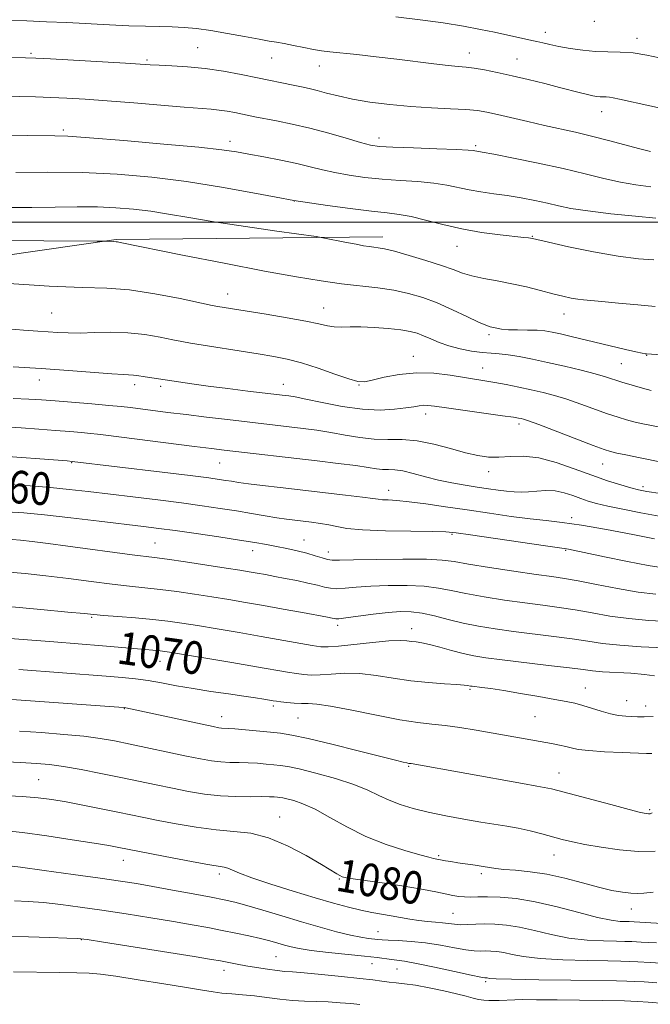
# Model space of a CAD drawing. Extents: x 2177300 to 2180200, y 312300 to 315200.
# Drawn here: x 2179519 to 2179673, y 314308 to 314550 of the extents above; entities that cross this region are included whole.
import ezdxf

# ---------------------------------------------------------------- set-up
doc = ezdxf.new("R2010")
doc.units = 0
doc.header["$MEASUREMENT"] = 0
for name, color, linetype, lineweight in [('32000', 7, 'Continuous', 0), ('DTM HARD BREAKLINE', 7, 'Continuous', 0), ('DTM SPOT ELEVATION', 2, 'Continuous', 13), ('INDEX CONTOUR', 41, 'Continuous', 13), ('INDEX CONTOUR LABEL', 244, 'Continuous', 0), ('INTERMEDIATE CONTOUR', 44, 'Continuous', 0)]:
    doc.layers.add(name, color=color, linetype=linetype, lineweight=lineweight)
doc.styles.add('Style-ITALICS', font='ITALICS.shx')

msp = doc.modelspace()

# ---------------------------------------------------------------- linework, layer by layer
at = {"layer": '32000', "flags": 128}
msp.add_lwpolyline([(2180000, 314500), (2177500, 314500)], dxfattribs=at)
at = {"layer": 'DTM HARD BREAKLINE'}
msp.add_polyline3d([(2179174.9, 314142.09, 1033.01), (2179168.2, 314172.83, 1031.81), (2179168.86, 314198.22, 1032.61), (2179182.22, 314230.3, 1034.15), (2179198.91, 314262.38, 1038.15), (2179220.95, 314298.47, 1041.63), (2179249.67, 314337.23, 1044.37), (2179283.07, 314371.99, 1046.44), (2179329.17, 314418.11, 1048.58), (2179370.59, 314448.19, 1048.71), (2179427.38, 314473.6, 1049.38), (2179476.82, 314486.32, 1048.31), (2179542.3, 314495.69, 1045.91), (2179607.79, 314496.38, 1043.43)], dxfattribs=at)
at = {"layer": 'DTM SPOT ELEVATION'}
for p in [(2179659.68, 314549.28, 1030.58), (2179647.68, 314546.57, 1031.43), (2179670.22, 314545.06, 1031.46), (2179562.32, 314542.79, 1035.1), (2179521.35, 314541.44, 1035.76), (2179549.84, 314539.81, 1035.76), (2179580.44, 314540.28, 1034.86), (2179629.03, 314541.49, 1033.34), (2179640.71, 314540.05, 1033.16), (2179592.2, 314538.34, 1034.73), (2179661.49, 314527.09, 1034.66), (2179529.32, 314522.6, 1039.69), (2179606.79, 314520.61, 1037.47), (2179570.21, 314519.85, 1039.5), (2179630.59, 314518.79, 1037.73), (2179586.06, 314505.19, 1042.01), (2179644.48, 314496.49, 1041.91), (2179625.96, 314494.03, 1042.79), (2179569.69, 314482.31, 1047.31), (2179526.46, 314477.64, 1048.98), (2179593.26, 314478.91, 1047.25), (2179652.25, 314477.4, 1044.69), (2179633.82, 314472.38, 1046.34), (2179672.55, 314467.26, 1046.06), (2179615.24, 314467.02, 1049.3), (2179666.37, 314465.23, 1046.98), (2179632.3, 314464.18, 1049.24), (2179523.38, 314461.22, 1052.68), (2179546.85, 314460.12, 1052.45), (2179583.35, 314460.19, 1051.29), (2179601.95, 314459.97, 1050.08), (2179553.22, 314459.66, 1052.36), (2179618.3, 314452.89, 1052.54), (2179641.25, 314450.42, 1052.38), (2179531.34, 314440.91, 1058.1), (2179567.71, 314440.82, 1056.87), (2179661.75, 314440.57, 1052.81), (2179633.77, 314438.74, 1054.59), (2179609.16, 314434.15, 1057.38), (2179671.63, 314435.01, 1053.63), (2179654.14, 314427.47, 1057.64), (2179588.42, 314421.95, 1061.21), (2179624.73, 314423.35, 1060.17), (2179551.82, 314421.2, 1063.08), (2179575.76, 314419.35, 1062.61), (2179594.41, 314419.02, 1061.37), (2179652.65, 314419.38, 1060.13), (2179536.22, 314403, 1068.17), (2179596.67, 314400.97, 1066.42), (2179614.88, 314400.21, 1067.35), (2179553.03, 314392.15, 1070.7), (2179629.14, 314385.26, 1070.23), (2179657.47, 314385.63, 1069.25), (2179667.64, 314382.55, 1069.14), (2179544.27, 314380.59, 1074.06), (2179580.85, 314381.19, 1072.34), (2179672.3, 314381.21, 1069.37), (2179568.2, 314378.62, 1073.32), (2179586.89, 314378.26, 1072.97), (2179645.11, 314378.6, 1070.93), (2179614.12, 314366.41, 1074.14), (2179651.06, 314364.8, 1073.24), (2179523.23, 314363.09, 1079.06), (2179582.41, 314353.93, 1079.23), (2179673.3, 314355.79, 1073.77), (2179621.51, 314344.46, 1077.78), (2179649.83, 314344.62, 1076.75), (2179544, 314343.33, 1082.68), (2179567.61, 314339.99, 1082.4), (2179631.97, 314340.03, 1078.36), (2179597.05, 314338.75, 1080.13), (2179625.03, 314330.29, 1081.07), (2179668.76, 314331.39, 1078.72), (2179606.55, 314325.8, 1083.16), (2179533.69, 314323.83, 1088.07), (2179581.54, 314319.7, 1086.99), (2179605.11, 314317.93, 1086.81), (2179568.79, 314316.36, 1088.55), (2179611.22, 314316.63, 1086.9), (2179633.06, 314313.57, 1086.27)]:
    msp.add_point(p, dxfattribs=at)
at = {"layer": 'INDEX CONTOUR', "flags": 128}
for points, elevation in [([(2179674.846, 314500.97), (2179669.844, 314501.442), (2179663.764, 314502.0531), (2179658.099, 314502.713), (2179653.963, 314503.351), (2179650.933, 314503.975), (2179648.202, 314504.61), (2179645.1339, 314505.2709), (2179641.774, 314505.917), (2179638.334, 314506.492), (2179635.002, 314506.966), (2179631.8559, 314507.399), (2179628.949, 314507.879), (2179623.5, 314509.06), (2179620.295, 314509.578), (2179616.399, 314509.941), (2179612.049, 314510.222), (2179607.601, 314510.53), (2179603.365, 314510.953), (2179599.466, 314511.492), (2179595.987, 314512.122), (2179592.923, 314512.825), (2179589.936, 314513.584), (2179586.604, 314514.3861), (2179582.674, 314515.208), (2179578.568, 314515.992), (2179574.876, 314516.671), (2179571.834, 314517.212), (2179568.251, 314517.722), (2179562.578, 314518.342), (2179553.9409, 314519.154), (2179544.157, 314520.0079), (2179535.717, 314520.694), (2179530.405, 314521.061), (2179527.189, 314521.188), (2179520.493, 314521.247), (2179504.066, 314521.458)], 1040), ([(2179676.236, 314449.5351), (2179673.335, 314450.114), (2179671.219, 314450.5631), (2179669.453, 314450.9781), (2179667.639, 314451.454), (2179665.542, 314452.08), (2179662.969, 314452.942), (2179656.366, 314455.336), (2179652.986, 314456.503), (2179649.947, 314457.425), (2179647.11, 314458.159), (2179644.234, 314458.813), (2179641.163, 314459.468), (2179638.084, 314460.091), (2179635.266, 314460.625), (2179632.858, 314461.037), (2179624.303, 314462.423), (2179620.274, 314462.902), (2179615.999, 314463.024), (2179611.802, 314462.6151), (2179608.055, 314461.902), (2179605.143, 314461.2069), (2179603.235, 314460.819), (2179601.638, 314460.876), (2179599.441, 314461.48), (2179596.017, 314462.654), (2179591.8691, 314464.095), (2179587.781, 314465.422), (2179584.295, 314466.355), (2179580.986, 314467.018), (2179577.187, 314467.642), (2179560.531, 314470.2901), (2179558.424, 314470.645), (2179556.168, 314471.08), (2179553.074, 314471.704), (2179549.28, 314472.36), (2179545.129, 314472.8279), (2179540.946, 314472.954), (2179536.972, 314472.863), (2179533.428, 314472.753), (2179530.46, 314472.773), (2179527.916, 314472.896), (2179525.57, 314473.049), (2179523.062, 314473.196), (2179519.498, 314473.444), (2179513.847, 314473.938)], 1050), ([(2179676.65, 314415.094), (2179672.976, 314415.6681), (2179667.838, 314416.651), (2179662.25, 314417.801), (2179653.396, 314419.666), (2179652.89, 314419.759), (2179647.76, 314420.493), (2179629.335, 314423.186), (2179625.738, 314423.695), (2179623.21, 314423.922), (2179619.934, 314424.011), (2179614.661, 314424.086), (2179608.412, 314424.214), (2179602.775, 314424.445), (2179598.935, 314424.808), (2179596.464, 314425.245), (2179594.528, 314425.674), (2179592.463, 314426.035), (2179590.275, 314426.329), (2179586.149, 314426.811), (2179584.1111, 314427.0749), (2179581.748, 314427.428), (2179578.853, 314427.909), (2179575.49, 314428.4829), (2179571.791, 314429.099), (2179567.825, 314429.719), (2179563.42, 314430.356), (2179558.343, 314431.038), (2179552.5, 314431.776), (2179546.355, 314432.526), (2179535.398, 314433.83), (2179530.746, 314434.353), (2179526.1079, 314434.82), (2179521.175, 314435.2479), (2179516.164, 314435.599)], 1060), ([(2179674.1421, 314378.616), (2179671.962, 314378.543), (2179670.352, 314378.566), (2179668.945, 314378.632), (2179667.425, 314378.718), (2179665.689, 314378.8991), (2179663.685, 314379.277), (2179661.41, 314379.91), (2179656.862, 314381.363), (2179654.931, 314381.882), (2179652.827, 314382.322), (2179649.977, 314382.838), (2179646.041, 314383.533), (2179641.6, 314384.301), (2179637.464, 314384.986), (2179634.281, 314385.4659), (2179632.046, 314385.764), (2179629.731, 314386.04), (2179629.265, 314386.107), (2179628.597, 314386.251), (2179627.733, 314386.3599), (2179625.938, 314386.494), (2179622.9199, 314386.668), (2179619.005, 314386.944), (2179614.669, 314387.398), (2179610.324, 314388.053), (2179606.1109, 314388.722), (2179602.106, 314389.169), (2179598.393, 314389.232), (2179595.096, 314389.053), (2179592.347, 314388.85), (2179590.2, 314388.8), (2179588.387, 314388.9139), (2179586.561, 314389.1601), (2179584.3439, 314389.523), (2179576.767, 314390.83), (2179570.708, 314391.86), (2179555.403, 314394.42), (2179553.629, 314394.691), (2179552.509, 314394.822), (2179551.252, 314394.934), (2179547.526, 314395.244), (2179538.89, 314395.993), (2179526.95, 314396.93), (2179512.867, 314398.058)], 1070), ([(2179688.727, 314327.102), (2179669.515, 314328.217), (2179668.248, 314328.275), (2179667.365, 314328.293), (2179666.037, 314328.348), (2179663.857, 314328.614), (2179660.521, 314329.296), (2179655.9, 314330.496), (2179650.5549, 314331.917), (2179645.221, 314333.165), (2179640.512, 314333.936), (2179636.576, 314334.292), (2179633.443, 314334.389), (2179631.094, 314334.369), (2179629.3179, 314334.3239), (2179627.86, 314334.331), (2179626.473, 314334.4551), (2179624.953, 314334.706), (2179623.108, 314335.082), (2179620.754, 314335.576), (2179617.743, 314336.168), (2179613.939, 314336.834), (2179609.377, 314337.538), (2179601.062, 314338.729), (2179598.854, 314339.069), (2179597.7719, 314339.308), (2179597.17, 314339.568), (2179596.434, 314339.995), (2179592.663, 314342.277), (2179588.92, 314344.477), (2179584.355, 314346.902), (2179579.66, 314348.887), (2179575.347, 314349.96), (2179571.194, 314350.43), (2179566.801, 314350.797), (2179561.93, 314351.444), (2179556.999, 314352.2921), (2179552.594, 314353.142), (2179549.088, 314353.851), (2179542.648, 314355.175), (2179538.555, 314355.995), (2179534.121, 314356.862), (2179529.964, 314357.648), (2179526.4719, 314358.256), (2179523.126, 314358.699), (2179519.174, 314359.0221), (2179514.149, 314359.263)], 1080), ([(2179602.144, 314307.92), (2179599.947, 314308.151), (2179597.272, 314308.385), (2179594.378, 314308.567), (2179591.4729, 314308.668), (2179588.549, 314308.758), (2179585.55, 314308.933), (2179582.442, 314309.2561), (2179579.302, 314309.656), (2179576.229, 314310.032), (2179573.3199, 314310.31), (2179570.643, 314310.525), (2179568.259, 314310.742), (2179566.085, 314311.026), (2179563.456, 314311.457), (2179559.561, 314312.114), (2179553.962, 314313.028), (2179547.705, 314314.018), (2179542.207, 314314.853), (2179538.447, 314315.363), (2179535.647, 314315.609), (2179532.59, 314315.715), (2179528.432, 314315.784), (2179517.017, 314315.923)], 1090)]:
    msp.add_lwpolyline(points, dxfattribs=dict(at, elevation=elevation))
at = {"layer": 'INTERMEDIATE CONTOUR', "flags": 128}
for points, elevation in [([(2179680.7759, 314526.927), (2179665.86, 314530.194), (2179664.345, 314530.514), (2179663.408, 314530.6651), (2179662.625, 314530.721), (2179661.125, 314530.764), (2179660.309, 314530.843), (2179659.321, 314531.009), (2179658.036, 314531.292), (2179656.329, 314531.72), (2179651.151, 314533.064), (2179647.518, 314533.981), (2179643.498, 314534.966), (2179639.502, 314535.906), (2179635.884, 314536.706), (2179632.77, 314537.332), (2179630.2309, 314537.767), (2179628.225, 314538.022), (2179626.274, 314538.204), (2179623.785, 314538.447), (2179620.317, 314538.854), (2179611.176, 314539.98), (2179606.133, 314540.567), (2179601.383, 314541.0949), (2179594.709, 314541.806), (2179592.674, 314542.053), (2179590.709, 314542.3691), (2179588.343, 314542.828), (2179585.807, 314543.3489), (2179583.51, 314543.81), (2179581.684, 314544.137), (2179579.855, 314544.4411), (2179577.371, 314544.878), (2179573.806, 314545.549), (2179569.624, 314546.323), (2179565.515, 314547.014), (2179561.999, 314547.478), (2179558.934, 314547.744), (2179556.012, 314547.885), (2179552.938, 314547.97), (2179549.4809, 314548.054), (2179545.421, 314548.186), (2179540.643, 314548.4031), (2179530.184, 314548.943), (2179525.186, 314549.179), (2179520.352, 314549.371), (2179515.494, 314549.518)], 1034), ([(2179675.736, 314540.329), (2179672.577, 314540.982), (2179669.22, 314541.497), (2179666.064, 314541.726), (2179663.053, 314541.795), (2179660.017, 314541.898), (2179656.859, 314542.181), (2179653.773, 314542.606), (2179651.027, 314543.085), (2179648.818, 314543.544), (2179647.067, 314543.958), (2179645.628, 314544.312), (2179644.351, 314544.604), (2179635.201, 314546.569), (2179631.767, 314547.283), (2179627.572, 314548.078), (2179622.608, 314548.886), (2179616.942, 314549.6479), (2179610.95, 314550.343)], 1032), ([(2179673.533, 314517.278), (2179670.877, 314517.945), (2179663.189, 314520.021), (2179658.98, 314521.106), (2179655.066, 314522.023), (2179647.463, 314523.69), (2179643.372, 314524.642), (2179635.944, 314526.426), (2179633.323, 314527.011), (2179630.979, 314527.392), (2179628.171, 314527.637), (2179624.348, 314527.819), (2179619.705, 314528.024), (2179614.627, 314528.338), (2179609.484, 314528.825), (2179604.598, 314529.457), (2179600.281, 314530.181), (2179596.761, 314530.942), (2179593.94, 314531.67), (2179591.637, 314532.295), (2179589.6631, 314532.7721), (2179587.779, 314533.169), (2179585.739, 314533.581), (2179576.9981, 314535.426), (2179572.995, 314536.241), (2179568.623, 314537.039), (2179564.1351, 314537.697), (2179559.794, 314538.121), (2179555.922, 314538.361), (2179552.852, 314538.496), (2179550.649, 314538.604), (2179544.555, 314538.976), (2179526.111, 314540.037), (2179522.573, 314540.221), (2179519.967, 314540.305), (2179516.375, 314540.356)], 1036), ([(2179673.583, 314508.621), (2179669.89, 314509.155), (2179666.102, 314509.804), (2179662.039, 314510.706), (2179657.458, 314511.834), (2179652.099, 314513.113), (2179645.934, 314514.455), (2179639.857, 314515.693), (2179634.991, 314516.6429), (2179632.146, 314517.181), (2179629.946, 314517.565), (2179628.713, 314517.666), (2179625.877, 314517.806), (2179621.0139, 314517.992), (2179615.282, 314518.198), (2179610.233, 314518.393), (2179606.96, 314518.582), (2179604.717, 314518.901), (2179602.3, 314519.524), (2179598.797, 314520.553), (2179594.47, 314521.81), (2179589.877, 314523.046), (2179585.5191, 314524.059), (2179581.677, 314524.841), (2179576.338, 314525.8599), (2179571.403, 314526.875), (2179569.53, 314527.2171), (2179567.606, 314527.499), (2179565.605, 314527.693), (2179558.971, 314528.182), (2179553.237, 314528.658), (2179546.571, 314529.226), (2179540.085, 314529.76), (2179534.647, 314530.16), (2179530.144, 314530.431), (2179526.214, 314530.608), (2179522.495, 314530.72), (2179518.611, 314530.794), (2179497.058, 314531.086)], 1038), ([(2179674.368, 314490.699), (2179670.575, 314490.961), (2179665.602, 314491.587), (2179659.529, 314492.675), (2179653.391, 314493.95), (2179648.467, 314495.04), (2179644.498, 314495.932), (2179644.062, 314496.0191), (2179643.5571, 314496.094), (2179642.435, 314496.23), (2179636.599, 314496.876), (2179632.031, 314497.473), (2179627.138, 314498.304), (2179622.471, 314499.361), (2179618.274, 314500.455), (2179614.7121, 314501.35), (2179611.784, 314501.89), (2179608.817, 314502.246), (2179604.969, 314502.667), (2179599.769, 314503.325), (2179594.215, 314504.082), (2179585.879, 314505.272), (2179581.563, 314506.109), (2179575.802, 314507.211), (2179568.125, 314508.5851), (2179559.573, 314509.927), (2179550.995, 314510.987), (2179542.476, 314511.718), (2179533.91, 314512.122), (2179525.365, 314512.225), (2179517.616, 314512.14)], 1042), ([(2179674.635, 314479.25), (2179670.419, 314479.649), (2179665.677, 314480.108), (2179661.525, 314480.496), (2179657.058, 314480.868), (2179655.675, 314481.039), (2179654.0511, 314481.336), (2179652.012, 314481.79), (2179649.488, 314482.415), (2179646.451, 314483.2041), (2179643.046, 314484.062), (2179639.461, 314484.875), (2179635.888, 314485.561), (2179632.547, 314486.171), (2179629.662, 314486.788), (2179627.319, 314487.491), (2179625.03, 314488.335), (2179622.17, 314489.37), (2179618.3609, 314490.596), (2179614.219, 314491.825), (2179610.607, 314492.817), (2179608.167, 314493.4009), (2179606.637, 314493.68), (2179605.532, 314493.822), (2179604.415, 314493.976), (2179603.035, 314494.202), (2179601.189, 314494.541), (2179598.802, 314495.005), (2179593.026, 314496.1529), (2179591.364, 314496.413), (2179581.735, 314497.789), (2179574.006, 314498.917), (2179566.38, 314500.0801), (2179560.149, 314501.104), (2179555.126, 314501.957), (2179550.752, 314502.642), (2179546.5309, 314503.161), (2179542.222, 314503.515), (2179537.647, 314503.701), (2179532.665, 314503.733), (2179527.291, 314503.671), (2179521.578, 314503.59), (2179515.698, 314503.549)], 1044), ([(2179694.17, 314466.143), (2179672.528, 314467.618), (2179672.233, 314467.6559), (2179671.487, 314467.8), (2179669.942, 314468.143), (2179667.382, 314468.743), (2179654.002, 314471.935), (2179651.39, 314472.541), (2179649.355, 314472.983), (2179647.5861, 314473.273), (2179645.67, 314473.432), (2179643.332, 314473.4919), (2179640.841, 314473.517), (2179638.603, 314473.58), (2179636.925, 314473.732), (2179635.737, 314473.935), (2179634.117, 314474.313), (2179633.065, 314474.674), (2179631.264, 314475.459), (2179628.419, 314476.816), (2179624.875, 314478.493), (2179621.136, 314480.138), (2179617.5819, 314481.469), (2179614.108, 314482.482), (2179610.483, 314483.24), (2179606.522, 314483.816), (2179597.611, 314484.849), (2179592.599, 314485.537), (2179586.555, 314486.5209), (2179578.715, 314487.95), (2179568.812, 314489.868), (2179558.567, 314491.908), (2179543.2141, 314495.011), (2179542.558, 314495.132), (2179542.236, 314495.168), (2179541.592, 314495.197), (2179540.176, 314495.309), (2179539.647, 314495.331), (2179537.491, 314495.348), (2179498.468, 314495.534)], 1046), ([(2179673.689, 314458.647), (2179671.56, 314459.24), (2179668.986, 314459.976), (2179666.505, 314460.72), (2179662.47, 314462.01), (2179659.93, 314462.739), (2179656.446, 314463.633), (2179652.37, 314464.613), (2179648.237, 314465.561), (2179644.501, 314466.372), (2179641.27, 314467.006), (2179638.569, 314467.434), (2179636.358, 314467.658), (2179634.341, 314467.794), (2179632.156, 314467.984), (2179629.553, 314468.345), (2179626.728, 314468.889), (2179623.989, 314469.599), (2179621.582, 314470.442), (2179619.519, 314471.313), (2179617.752, 314472.092), (2179616.175, 314472.687), (2179614.448, 314473.137), (2179612.174, 314473.51), (2179609.115, 314473.854), (2179605.669, 314474.129), (2179602.393, 314474.275), (2179599.722, 314474.266), (2179597.595, 314474.212), (2179595.829, 314474.26), (2179594.167, 314474.524), (2179592.059, 314475.008), (2179588.8841, 314475.684), (2179584.306, 314476.508), (2179579.146, 314477.357), (2179567.2189, 314479.253), (2179565.83, 314479.529), (2179557.977, 314481.1991), (2179551.766, 314482.397), (2179545.526, 314483.337), (2179539.99, 314483.755), (2179533.982, 314483.922), (2179525.85, 314484.243), (2179514.71, 314485.002)], 1048), ([(2179676.2489, 314441.06), (2179670.964, 314442.11), (2179667.4469, 314442.831), (2179665.217, 314443.309), (2179663.718, 314443.668), (2179662.099, 314444.183), (2179659.432, 314445.165), (2179646.043, 314450.2659), (2179643.503, 314451.205), (2179642.294, 314451.614), (2179641.726, 314451.76), (2179641.1211, 314451.88), (2179639.82, 314452.0891), (2179637.1751, 314452.4719), (2179623.387, 314454.38), (2179620.484, 314454.7929), (2179618.813, 314454.998), (2179617.744, 314455.027), (2179616.702, 314454.911), (2179615.351, 314454.68), (2179613.413, 314454.367), (2179610.664, 314454.032), (2179607.093, 314453.857), (2179602.7431, 314454.052), (2179597.782, 314454.74), (2179592.88, 314455.68), (2179588.833, 314456.541), (2179586.212, 314457.072), (2179584.701, 314457.329), (2179583.762, 314457.449), (2179574.642, 314458.516), (2179569.708, 314459.112), (2179564.864, 314459.726), (2179560.8369, 314460.28), (2179557.606, 314460.7599), (2179549.388, 314462.015), (2179547.327, 314462.364), (2179546.534, 314462.454), (2179544.097, 314462.546), (2179541.218, 314462.729), (2179530.552, 314463.5789), (2179523.824, 314464.048), (2179516.969, 314464.421)], 1052), ([(2179675.987, 314433.373), (2179672.599, 314433.878), (2179670.541, 314434.267), (2179668.714, 314434.741), (2179666.222, 314435.469), (2179662.984, 314436.496), (2179659.123, 314437.839), (2179654.799, 314439.446), (2179650.334, 314440.997), (2179646.087, 314442.101), (2179642.344, 314442.498), (2179639.098, 314442.431), (2179636.268, 314442.266), (2179633.72, 314442.319), (2179631.124, 314442.681), (2179628.097, 314443.391), (2179624.389, 314444.424), (2179620.289, 314445.5089), (2179616.218, 314446.311), (2179612.495, 314446.608), (2179609.025, 314446.627), (2179605.611, 314446.71), (2179602.103, 314447.108), (2179598.533, 314447.725), (2179594.983, 314448.3759), (2179591.519, 314448.915), (2179588.163, 314449.35), (2179569.626, 314451.504), (2179564.477, 314452.113), (2179559.447, 314452.72), (2179554.977, 314453.275), (2179545.7839, 314454.444), (2179543.46, 314454.705), (2179540.445, 314454.996), (2179536.271, 314455.362), (2179527.263, 314456.107), (2179523.923, 314456.365), (2179520.839, 314456.553), (2179516.968, 314456.708)], 1054), ([(2179675.666, 314427.792), (2179671.136, 314428.616), (2179666.752, 314429.484), (2179663.016, 314430.282), (2179660.268, 314430.936), (2179658.21, 314431.52), (2179656.385, 314432.142), (2179654.42, 314432.863), (2179652.293, 314433.544), (2179650.066, 314433.992), (2179647.808, 314434.081), (2179645.611, 314433.94), (2179643.574, 314433.76), (2179641.749, 314433.697), (2179640.004, 314433.764), (2179638.162, 314433.939), (2179636.071, 314434.199), (2179633.682, 314434.536), (2179630.9751, 314434.94), (2179627.954, 314435.41), (2179624.7269, 314435.975), (2179621.43, 314436.671), (2179618.207, 314437.497), (2179615.235, 314438.304), (2179612.699, 314438.904), (2179610.716, 314439.174), (2179609.129, 314439.236), (2179607.711, 314439.278), (2179606.196, 314439.45), (2179604.158, 314439.768), (2179601.133, 314440.211), (2179596.8269, 314440.758), (2179591.624, 314441.37), (2179568.791, 314444.003), (2179565.719, 314444.376), (2179561.525, 314444.905), (2179539.709, 314447.716), (2179537.669, 314447.96), (2179536.003, 314448.125), (2179533.796, 314448.317), (2179530.905, 314448.555), (2179527.379, 314448.835), (2179523.311, 314449.145), (2179518.955, 314449.449), (2179514.612, 314449.707)], 1056), ([(2179674.499, 314422.281), (2179669.173, 314423.316), (2179662.716, 314424.528), (2179656.577, 314425.592), (2179651.8131, 314426.2771), (2179647.909, 314426.721), (2179643.9559, 314427.155), (2179639.26, 314427.758), (2179633.983, 314428.505), (2179628.499, 314429.319), (2179623.173, 314430.121), (2179618.325, 314430.828), (2179614.266, 314431.356), (2179611.219, 314431.652), (2179609.078, 314431.784), (2179607.649, 314431.853), (2179606.633, 314431.951), (2179605.3, 314432.139), (2179602.8101, 314432.471), (2179598.608, 314432.9751), (2179582.545, 314434.818), (2179578.182, 314435.3309), (2179574.747, 314435.757), (2179572.316, 314436.0911), (2179570.592, 314436.357), (2179569.183, 314436.588), (2179567.609, 314436.829), (2179565.02, 314437.179), (2179560.478, 314437.749), (2179553.53, 314438.595), (2179531.449, 314441.256), (2179530.2519, 314441.354), (2179512.255, 314442.705)], 1058), ([(2179674.8221, 314408.66), (2179670.447, 314409.186), (2179665.395, 314410.039), (2179660.248, 314411.033), (2179655.762, 314411.917), (2179652.38, 314412.517), (2179649.296, 314412.978), (2179645.393, 314413.522), (2179639.968, 314414.304), (2179633.974, 314415.204), (2179628.774, 314416.033), (2179625.251, 314416.641), (2179622.341, 314417.023), (2179618.496, 314417.211), (2179612.712, 314417.244), (2179606.154, 314417.174), (2179600.53, 314417.062), (2179597.096, 314416.969), (2179595.308, 314416.971), (2179594.168, 314417.147), (2179592.842, 314417.545), (2179591.159, 314418.102), (2179589.109, 314418.721), (2179586.719, 314419.322), (2179584.153, 314419.882), (2179581.613, 314420.389), (2179579.166, 314420.849), (2179576.352, 314421.336), (2179572.58, 314421.937), (2179567.523, 314422.703), (2179561.919, 314423.5251), (2179556.769, 314424.259), (2179552.717, 314424.808), (2179548.96, 314425.281), (2179538.0929, 314426.574), (2179531.103, 314427.386), (2179524.6489, 314428.106), (2179519.619, 314428.6), (2179515.327, 314428.87)], 1062), ([(2179678.036, 314401.94), (2179673.064, 314402.21), (2179668.1911, 314402.646), (2179663.557, 314403.298), (2179659.176, 314404.064), (2179655.035, 314404.8), (2179651.073, 314405.406), (2179647.034, 314405.945), (2179642.6121, 314406.522), (2179637.656, 314407.215), (2179632.624, 314407.99), (2179628.126, 314408.784), (2179624.55, 314409.534), (2179621.4, 314410.165), (2179617.954, 314410.604), (2179613.721, 314410.795), (2179609.117, 314410.776), (2179604.786, 314410.603), (2179601.242, 314410.342), (2179598.497, 314410.0999), (2179596.433, 314409.99), (2179594.88, 314410.0999), (2179593.455, 314410.405), (2179591.721, 314410.854), (2179589.373, 314411.395), (2179586.623, 314411.973), (2179583.813, 314412.532), (2179581.2279, 314413.026), (2179578.915, 314413.453), (2179576.865, 314413.819), (2179574.9609, 314414.148), (2179572.659, 314414.5249), (2179569.312, 314415.05), (2179564.576, 314415.775), (2179559.337, 314416.563), (2179554.7869, 314417.2261), (2179551.709, 314417.643), (2179546.181, 314418.339), (2179530.426, 314420.475), (2179525.5591, 314421.102), (2179521.6479, 314421.582), (2179518.775, 314421.915), (2179516.755, 314422.107)], 1064), ([(2179676.872, 314395.517), (2179671.234, 314395.763), (2179665.936, 314396.105), (2179661.719, 314396.557), (2179658.104, 314397.095), (2179654.309, 314397.684), (2179649.767, 314398.295), (2179639.831, 314399.522), (2179635.343, 314400.127), (2179631.274, 314400.777), (2179627.477, 314401.536), (2179623.85, 314402.427), (2179620.458, 314403.308), (2179617.412, 314403.996), (2179614.7309, 314404.3469), (2179612.081, 314404.377), (2179609.0421, 314404.143), (2179605.388, 314403.7151), (2179598.699, 314402.834), (2179596.973, 314402.643), (2179596.189, 314402.618), (2179595.811, 314402.685), (2179595.307, 314402.797), (2179594.154, 314403.02), (2179588.038, 314404.143), (2179583.323, 314404.995), (2179578.456, 314405.861), (2179574.024, 314406.631), (2179569.9041, 314407.323), (2179565.793, 314407.989), (2179561.4821, 314408.659), (2179557.142, 314409.294), (2179553.04, 314409.831), (2179549.312, 314410.24), (2179545.5699, 314410.617), (2179541.296, 314411.085), (2179536.153, 314411.73), (2179530.531, 314412.468), (2179524.999, 314413.176), (2179519.9399, 314413.7459), (2179514.976, 314414.137)], 1066), ([(2179674.501, 314388.619), (2179672.071, 314388.979), (2179668.709, 314389.247), (2179661.7101, 314389.628), (2179659.297, 314389.835), (2179656.959, 314390.128), (2179653.583, 314390.568), (2179648.461, 314391.1839), (2179637.049, 314392.522), (2179633.056, 314393.03), (2179630.127, 314393.5), (2179627.513, 314394.074), (2179624.657, 314394.839), (2179621.763, 314395.658), (2179619.227, 314396.337), (2179617.337, 314396.738), (2179615.952, 314396.9369), (2179614.828, 314397.067), (2179613.671, 314397.216), (2179611.999, 314397.3), (2179609.281, 314397.192), (2179605.261, 314396.817), (2179596.889, 314395.888), (2179594.38, 314395.69), (2179592.571, 314395.754), (2179590.447, 314396.078), (2179577.897, 314398.2941), (2179572.451, 314399.23), (2179567.07, 314400.1359), (2179562.274, 314400.928), (2179558.387, 314401.5441), (2179554.947, 314402.025), (2179551.294, 314402.435), (2179547.016, 314402.823), (2179542.69, 314403.172), (2179539.138, 314403.448), (2179536.779, 314403.647), (2179534.407, 314403.877), (2179530.41, 314404.278), (2179523.763, 314404.926), (2179515.776, 314405.659)], 1068), ([(2179673.82, 314369.53), (2179672.51, 314369.555), (2179666.552, 314369.789), (2179662.234, 314369.992), (2179658.359, 314370.25), (2179655.731, 314370.5601), (2179654.037, 314370.9), (2179652.6911, 314371.245), (2179651.1679, 314371.585), (2179649.191, 314371.964), (2179634.888, 314374.514), (2179630.693, 314375.248), (2179626.711, 314375.904), (2179623.084, 314376.418), (2179619.81, 314376.776), (2179616.324, 314377.169), (2179611.917, 314377.838), (2179606.208, 314378.921), (2179600.128, 314380.148), (2179594.93, 314381.147), (2179591.525, 314381.646), (2179589.427, 314381.787), (2179587.805, 314381.811), (2179586.021, 314381.91), (2179584.203, 314382.074), (2179582.674, 314382.242), (2179581.6401, 314382.371), (2179580.846, 314382.491), (2179578.531, 314382.879), (2179576.477, 314383.205), (2179573.593, 314383.635), (2179569.822, 314384.1729), (2179565.522, 314384.798), (2179561.159, 314385.481), (2179557.113, 314386.188), (2179553.437, 314386.859), (2179550.096, 314387.429), (2179546.986, 314387.857), (2179543.711, 314388.196), (2179539.804, 314388.519), (2179518.354, 314390.141)], 1072), ([(2179673.93, 314354.969), (2179673.456, 314354.758), (2179673.012, 314354.729), (2179672.415, 314354.801), (2179671.076, 314355.098), (2179668.306, 314355.8), (2179663.759, 314356.991), (2179649.216, 314360.842), (2179648.302, 314361.053), (2179647.395, 314361.221), (2179645.6291, 314361.524), (2179642.091, 314362.144), (2179614.706, 314367.065), (2179614.176, 314367.133), (2179613.677, 314367.223), (2179612.776, 314367.417), (2179610.878, 314367.874), (2179607.289, 314368.779), (2179601.689, 314370.215), (2179595.2341, 314371.85), (2179589.45, 314373.246), (2179585.448, 314374.084), (2179582.671, 314374.502), (2179580.1491, 314374.754), (2179574.072, 314375.339), (2179571.454, 314375.578), (2179569.755, 314375.704), (2179568.15, 314375.791), (2179567.4679, 314375.881), (2179566.099, 314376.149), (2179563.3561, 314376.73), (2179544.684, 314380.739), (2179544.255, 314380.799), (2179542.929, 314380.905), (2179516.626, 314382.806)], 1074), ([(2179674.644, 314345.537), (2179670.508, 314345.506), (2179665.922, 314345.8779), (2179661.369, 314346.524), (2179657.383, 314347.242), (2179654.32, 314347.882), (2179651.853, 314348.475), (2179646.813, 314349.811), (2179643.936, 314350.54), (2179641.044, 314351.193), (2179638.246, 314351.712), (2179631.841, 314352.73), (2179627.695, 314353.441), (2179623.219, 314354.279), (2179618.917, 314355.172), (2179615.19, 314356.0721), (2179612.021, 314357.014), (2179609.284, 314358.055), (2179606.79, 314359.237), (2179604.076, 314360.545), (2179600.612, 314361.95), (2179596.118, 314363.397), (2179591.317, 314364.725), (2179587.183, 314365.749), (2179584.412, 314366.344), (2179582.587, 314366.631), (2179581.013, 314366.791), (2179579.139, 314366.966), (2179576.985, 314367.143), (2179574.713, 314367.27), (2179572.4579, 314367.319), (2179570.228, 314367.355), (2179568.003, 314367.469), (2179565.704, 314367.74), (2179563.013, 314368.21), (2179559.553, 314368.914), (2179545.702, 314371.855), (2179541.885, 314372.6321), (2179538.338, 314373.245), (2179534.334, 314373.764), (2179529.379, 314374.244), (2179523.898, 314374.675), (2179518.545, 314375.032)], 1076), ([(2179674.157, 314335.525), (2179671.895, 314335.284), (2179670.248, 314335.175), (2179668.652, 314335.226), (2179666.625, 314335.472), (2179664.012, 314335.957), (2179660.736, 314336.731), (2179656.792, 314337.791), (2179652.451, 314338.935), (2179648.053, 314339.909), (2179643.921, 314340.528), (2179640.313, 314340.8719), (2179637.466, 314341.09), (2179635.493, 314341.307), (2179633.996, 314341.5491), (2179632.448, 314341.82), (2179630.47, 314342.12), (2179626.161, 314342.734), (2179624.454, 314343.007), (2179623.157, 314343.239), (2179620.209, 314343.803), (2179619.062, 314344.068), (2179616.816, 314344.664), (2179613.16, 314345.721), (2179608.548, 314347.242), (2179603.629, 314349.202), (2179598.96, 314351.514), (2179594.75, 314353.856), (2179591.117, 314355.847), (2179588.1561, 314357.198), (2179585.8671, 314357.999), (2179584.228, 314358.431), (2179583.172, 314358.657), (2179582.477, 314358.767), (2179581.878, 314358.827), (2179581.109, 314358.892), (2179579.898, 314358.948), (2179577.973, 314358.963), (2179575.16, 314358.934), (2179571.682, 314358.955), (2179567.856, 314359.147), (2179563.951, 314359.596), (2179560.0231, 314360.252), (2179556.074, 314361.028), (2179552.08, 314361.856), (2179543.3961, 314363.669), (2179538.5, 314364.655), (2179533.64, 314365.587), (2179529.351, 314366.34), (2179525.93, 314366.825), (2179522.71, 314367.122), (2179518.787, 314367.346), (2179513.595, 314367.589)], 1078), ([(2179674.99, 314323.034), (2179671.248, 314323.246), (2179668.895, 314323.366), (2179667.223, 314323.42), (2179665.185, 314323.455), (2179661.999, 314323.528), (2179657.924, 314323.752), (2179653.481, 314324.251), (2179649.124, 314325.0881), (2179645.038, 314326.064), (2179641.342, 314326.915), (2179638.117, 314327.438), (2179635.307, 314327.668), (2179632.822, 314327.702), (2179630.588, 314327.632), (2179628.598, 314327.546), (2179626.861, 314327.5269), (2179625.355, 314327.634), (2179622.43, 314328.0061), (2179620.696, 314328.149), (2179618.749, 314328.294), (2179616.638, 314328.517), (2179614.414, 314328.865), (2179609.804, 314329.724), (2179605.042, 314330.535), (2179602.375, 314331.069), (2179599.329, 314331.804), (2179595.675, 314332.804), (2179591.166, 314334.126), (2179585.76, 314335.771), (2179580.236, 314337.512), (2179575.582, 314339.0649), (2179572.5249, 314340.209), (2179569.724, 314341.41), (2179568.813, 314341.656), (2179564.297, 314342.402), (2179559.478, 314343.279), (2179553.9221, 314344.33), (2179542.487, 314346.564), (2179540.441, 314346.931), (2179536.885, 314347.528), (2179531.5, 314348.395), (2179525.208, 314349.349), (2179519.248, 314350.154), (2179514.542, 314350.636)], 1082), ([(2179677.2931, 314318.017), (2179673.452, 314318.252), (2179670.396, 314318.42), (2179668.276, 314318.514), (2179666.198, 314318.566), (2179663.006, 314318.617), (2179657.961, 314318.709), (2179651.991, 314318.889), (2179646.441, 314319.207), (2179642.348, 314319.681), (2179639.521, 314320.21), (2179637.463, 314320.664), (2179635.748, 314320.942), (2179634.255, 314321.065), (2179632.934, 314321.083), (2179631.6871, 314321.059), (2179630.217, 314321.105), (2179628.176, 314321.344), (2179625.33, 314321.848), (2179621.9079, 314322.48), (2179618.252, 314323.0509), (2179614.697, 314323.419), (2179611.552, 314323.618), (2179609.117, 314323.729), (2179607.565, 314323.821), (2179606.549, 314323.917), (2179604.267, 314324.177), (2179602.384, 314324.457), (2179599.796, 314324.9731), (2179596.415, 314325.802), (2179592.356, 314326.91), (2179587.789, 314328.232), (2179582.94, 314329.684), (2179578.282, 314331.091), (2179574.347, 314332.2519), (2179571.422, 314333.044), (2179568.822, 314333.633), (2179565.618, 314334.259), (2179561.1849, 314335.093), (2179556.109, 314336.034), (2179551.282, 314336.9099), (2179547.264, 314337.604), (2179543.303, 314338.23), (2179538.32, 314338.954), (2179531.69, 314339.878), (2179524.613, 314340.845), (2179518.745, 314341.631), (2179515.313, 314342.071)], 1084), ([(2179675.095, 314313.2691), (2179671.914, 314313.47), (2179669.545, 314313.593), (2179667.657, 314313.662), (2179665.173, 314313.712), (2179653.922, 314313.889), (2179646.058, 314314.027), (2179639.4, 314314.1631), (2179635.572, 314314.274), (2179634.004, 314314.357), (2179633.38, 314314.4469), (2179632.786, 314314.485), (2179631.8371, 314314.664), (2179629.491, 314315.161), (2179625.378, 314316.06), (2179620.457, 314317.124), (2179616.0239, 314318.038), (2179613.05, 314318.568), (2179611.211, 314318.815), (2179609.861, 314318.96), (2179606.346, 314319.439), (2179603.303, 314319.803), (2179594.386, 314320.727), (2179590.204, 314321.205), (2179587.241, 314321.649), (2179585.218, 314322.078), (2179583.609, 314322.525), (2179581.95, 314323.017), (2179580.03, 314323.559), (2179577.704, 314324.152), (2179574.877, 314324.792), (2179571.6789, 314325.459), (2179568.293, 314326.131), (2179564.81, 314326.797), (2179560.949, 314327.501), (2179556.339, 314328.297), (2179550.773, 314329.214), (2179544.7051, 314330.179), (2179538.7541, 314331.091), (2179533.415, 314331.866), (2179528.692, 314332.483), (2179524.463, 314332.934), (2179520.641, 314333.221), (2179517.267, 314333.377)], 1086), ([(2179676.951, 314308.205), (2179672.898, 314308.52), (2179670.377, 314308.688), (2179668.693, 314308.767), (2179667.146, 314308.8091), (2179650.605, 314309.055), (2179645.503, 314309.114), (2179642.142, 314309.1249), (2179640.158, 314309.096), (2179636.342, 314308.94), (2179635.0709, 314308.915), (2179633.806, 314308.932), (2179632.542, 314309.016), (2179631.271, 314309.196), (2179629.932, 314309.499), (2179628.25, 314309.942), (2179625.899, 314310.536), (2179622.708, 314311.27), (2179619.131, 314312.023), (2179615.783, 314312.649), (2179613.128, 314313.045), (2179611.053, 314313.277), (2179609.296, 314313.453), (2179607.552, 314313.6679), (2179605.335, 314313.956), (2179602.117, 314314.341), (2179597.635, 314314.823), (2179592.714, 314315.314), (2179588.446, 314315.7051), (2179585.603, 314315.928), (2179583.673, 314316.069), (2179581.821, 314316.257), (2179579.426, 314316.584), (2179576.716, 314317.004), (2179574.13, 314317.437), (2179572.017, 314317.816), (2179567.875, 314318.615), (2179565.719, 314318.982), (2179561.396, 314319.684), (2179539.187, 314323.228), (2179535.1401, 314323.854), (2179532.7709, 314324.121), (2179530.181, 314324.238), (2179525.969, 314324.371), (2179520.7189, 314324.514), (2179515.514, 314324.615)], 1088)]:
    msp.add_lwpolyline(points, dxfattribs=dict(at, elevation=elevation))

# ---------------------------------------------------------------- texts
at = {"layer": 'INDEX CONTOUR LABEL', "style": 'Style-ITALICS', "width": 0.875}
for s, rotation, p in [('1060', 356, (2179504.925, 314431.881, 1060)), ('1070', 352.1, (2179542.198, 314391.702, 1070)), ('1080', 350.1, (2179595.939, 314335.943, 1080))]:
    msp.add_text(s, height=8, rotation=rotation, dxfattribs=at).set_placement(p)

doc.saveas('drawing.dxf')
